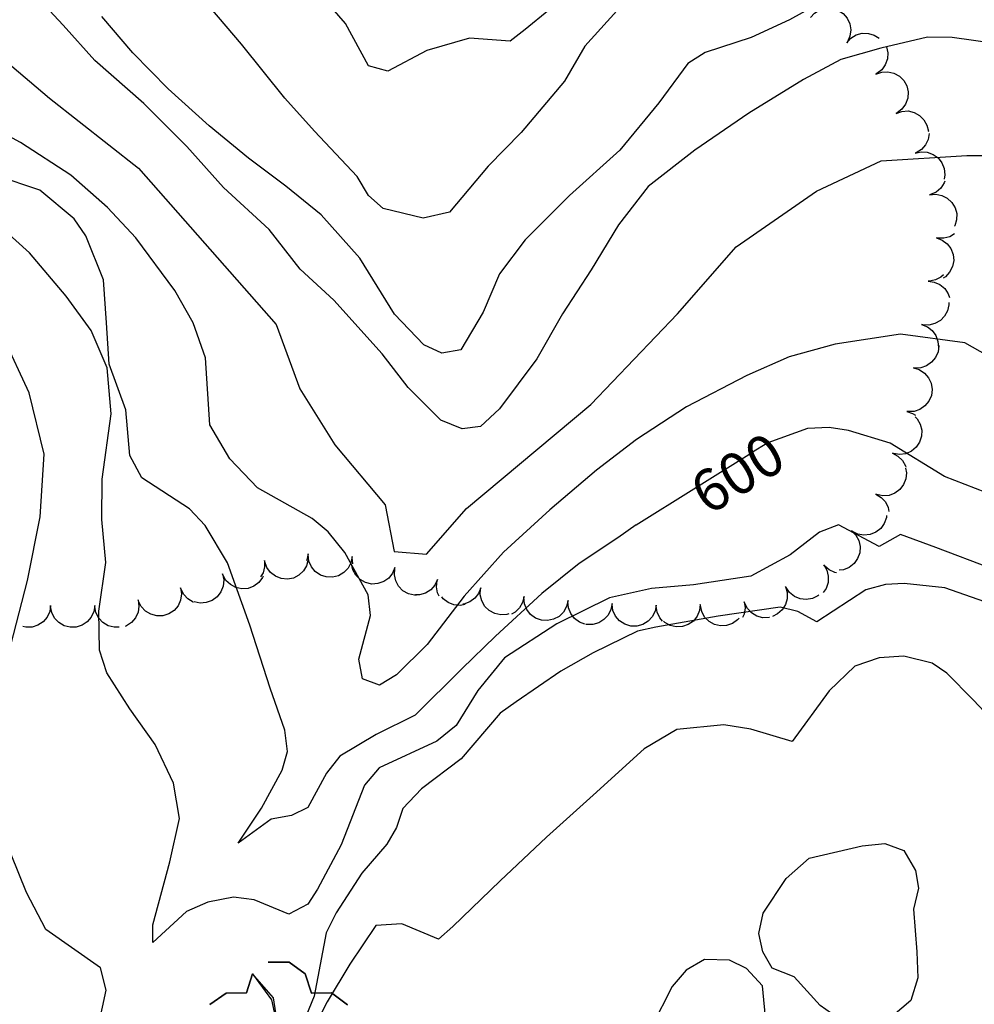
# Model space of a CAD drawing. Extents: x 1920951 to 1925149, y 338154 to 342198.
# Drawn here: x 1922574 to 1922791, y 339531 to 339754 of the extents above; entities that cross this region are included whole.
import ezdxf

# ---------------------------------------------------------------- set-up
doc = ezdxf.new("R2010")
doc.units = 0
doc.header["$LTSCALE"] = 50
for name, color, linetype in [('INDEX_CONT', 1, 'CONTINUOUS'), ('INTER_CONT', 7, 'CONTINUOUS'), ('TEXT', 1, 'CONTINUOUS'), ('TREE', 2, 'CONTINUOUS')]:
    doc.layers.add(name, color=color, linetype=linetype)

msp = doc.modelspace()

# ---------------------------------------------------------------- linework, layer by layer
at = {"layer": 'INDEX_CONT', "color": 0}
for points in [[(1922709.63, 339755.86), (1922702.39, 339747.84), (1922697.73, 339739.94), (1922687.94, 339728.36), (1922680.45, 339720.69), (1922671.73, 339710.26), (1922665.77, 339708.95), (1922656.68, 339711.11), (1922653.37, 339714.04), (1922650.79, 339718.38), (1922641.18, 339728.62), (1922634.41, 339736.11), (1922624.63, 339748.3), (1922617.71, 339756.49)], [(1922709.63, 339755.86), (1922702.39, 339747.84), (1922697.73, 339739.94), (1922687.94, 339728.36), (1922680.45, 339720.69), (1922671.73, 339710.26), (1922665.77, 339708.95), (1922656.68, 339711.11), (1922653.37, 339714.04), (1922650.79, 339718.38), (1922641.18, 339728.62), (1922634.41, 339736.11), (1922624.63, 339748.3), (1922617.71, 339756.49)], [(1922714, 339639.49), (1922709.85, 339636.6), (1922701.05, 339630.78), (1922692.66, 339623.98), (1922682.16, 339614.3), (1922674.49, 339606.94), (1922663.92, 339596.44), (1922655.09, 339592.04), (1922646.89, 339587.11), (1922643.84, 339583.28), (1922639.62, 339575.53), (1922635.96, 339573.69), (1922631.37, 339572.85), (1922623.87, 339567.43), (1922629.13, 339575.39), (1922633.81, 339583.97), (1922635.02, 339588.17), (1922634.41, 339593.03), (1922631.13, 339602.56), (1922626.5, 339616.77), (1922621.42, 339630.92), (1922616.39, 339639.35), (1922612.86, 339643.11), (1922602.03, 339650.16), (1922599.38, 339655.24), (1922598.42, 339665.57), (1922594.69, 339675.88), (1922594.06, 339685.24), (1922593.39, 339694.94), (1922589.42, 339704.94), (1922586.77, 339708.82), (1922578.99, 339715.25), (1922568.98, 339718.59)], [(1922714, 339639.49), (1922709.85, 339636.6), (1922701.05, 339630.78), (1922692.66, 339623.98), (1922682.16, 339614.3), (1922674.49, 339606.94), (1922663.92, 339596.44), (1922655.09, 339592.04), (1922646.89, 339587.11), (1922643.84, 339583.28), (1922639.62, 339575.53), (1922635.96, 339573.69), (1922631.37, 339572.85), (1922623.87, 339567.43), (1922629.13, 339575.39), (1922633.81, 339583.97), (1922635.02, 339588.17), (1922634.41, 339593.03), (1922631.13, 339602.56), (1922626.5, 339616.77), (1922621.42, 339630.92), (1922616.39, 339639.35), (1922612.86, 339643.11), (1922602.03, 339650.16), (1922599.38, 339655.24), (1922598.42, 339665.57), (1922594.69, 339675.88), (1922594.06, 339685.24), (1922593.39, 339694.94), (1922589.42, 339704.94), (1922586.77, 339708.82), (1922578.99, 339715.25), (1922568.98, 339718.59)], [(1922860.28, 339529.57), (1922854.23, 339539.14), (1922848.72, 339551.98), (1922844.81, 339560.44), (1922840.3, 339569.61), (1922836.63, 339580.12), (1922833.77, 339590.54), (1922830.79, 339601.37), (1922826.8, 339609.88), (1922821.1, 339619.08), (1922811.21, 339630.81), (1922802.03, 339641.57), (1922797.8, 339645), (1922783.79, 339650.48), (1922771.52, 339657.96), (1922762.09, 339660.83), (1922757.66, 339661.53), (1922752.76, 339661.35), (1922743.79, 339658.06), (1922740.06, 339655.83)], [(1922860.28, 339529.57), (1922854.23, 339539.14), (1922848.72, 339551.98), (1922844.81, 339560.44), (1922840.3, 339569.61), (1922836.63, 339580.12), (1922833.77, 339590.54), (1922830.79, 339601.37), (1922826.8, 339609.88), (1922821.1, 339619.08), (1922811.21, 339630.81), (1922802.03, 339641.57), (1922797.8, 339645), (1922783.79, 339650.48), (1922771.52, 339657.96), (1922762.09, 339660.83), (1922757.66, 339661.53), (1922752.76, 339661.35), (1922743.79, 339658.06), (1922740.06, 339655.83)], [(1922714, 339639.49), (1922740.06, 339655.83)]]:
    msp.add_lwpolyline(points, dxfattribs=at)
at = {"layer": 'INTER_CONT', "color": 0}
for points in [[(1922800.53, 339747.71), (1922785.55, 339749.86), (1922779.94, 339749.89), (1922769.35, 339747.46), (1922760.29, 339744.82), (1922751.86, 339740.3), (1922739.48, 339732.68), (1922727.29, 339724.31), (1922716.71, 339716.11), (1922709.96, 339707.42), (1922703.82, 339697.24), (1922697.32, 339687.29), (1922691.5, 339677.06), (1922683.07, 339665.76), (1922678.73, 339661.77), (1922674.6, 339661.22), (1922669.77, 339663.24), (1922662.38, 339670.62), (1922656.48, 339678.21), (1922645.5, 339690.34), (1922637.9, 339697.37), (1922630.86, 339706.37), (1922620.58, 339715.91), (1922612.27, 339725.18), (1922602.52, 339734.88), (1922591.42, 339744.64), (1922584.28, 339752.66), (1922577.02, 339760.5)], [(1922800.53, 339747.71), (1922785.55, 339749.86), (1922779.94, 339749.89), (1922769.35, 339747.46), (1922760.29, 339744.82), (1922751.86, 339740.3), (1922739.48, 339732.68), (1922727.29, 339724.31), (1922716.71, 339716.11), (1922709.96, 339707.42), (1922703.82, 339697.24), (1922697.32, 339687.29), (1922691.5, 339677.06), (1922683.07, 339665.76), (1922678.73, 339661.77), (1922674.6, 339661.22), (1922669.77, 339663.24), (1922662.38, 339670.62), (1922656.48, 339678.21), (1922645.5, 339690.34), (1922637.9, 339697.37), (1922630.86, 339706.37), (1922620.58, 339715.91), (1922612.27, 339725.18), (1922602.52, 339734.88), (1922591.42, 339744.64), (1922584.28, 339752.66), (1922577.02, 339760.5)], [(1922699.55, 339760.45), (1922688.85, 339751.66), (1922685.46, 339749.03), (1922676.23, 339749.68), (1922666.62, 339746.87), (1922657.79, 339742.21), (1922653.39, 339743.43), (1922648.14, 339753.03), (1922641.68, 339760.59)], [(1922758.64, 339759.45), (1922748.72, 339753.81), (1922740, 339749.83), (1922729.58, 339746.45), (1922725.66, 339743.98), (1922719.12, 339735.08), (1922710.25, 339724.34), (1922698.88, 339714.03), (1922688.82, 339704.06), (1922683.05, 339696.33), (1922679.33, 339687.65), (1922674.3, 339679.15), (1922669.96, 339678.36), (1922665.9, 339680.24), (1922659.25, 339687.2), (1922651.4, 339699.86), (1922642.63, 339709.71), (1922634.7, 339716.2), (1922626.21, 339722.5), (1922617.31, 339729.83), (1922608, 339738.19), (1922600.03, 339746.35), (1922593.04, 339754.61)], [(1922562.48, 339751.91), (1922581.19, 339736.07), (1922601.33, 339720.25), (1922632.47, 339684.87), (1922637.85, 339670.27), (1922645.73, 339657.65), (1922657.14, 339644.05), (1922659.16, 339633.45), (1922666.55, 339632.84), (1922675.58, 339643.17), (1922687.57, 339653.23), (1922703.69, 339666.75), (1922723.32, 339687.29), (1922736.59, 339702.48), (1922754.81, 339715.02), (1922769.43, 339721.92), (1922788.83, 339723.14), (1922806.74, 339723.12)], [(1922796.57, 339676.12), (1922788.38, 339680.74), (1922773.8, 339682.7), (1922759.06, 339680.42), (1922748.63, 339677.52), (1922739.01, 339673.31), (1922725.4, 339666.24), (1922714.06, 339658.84), (1922704.97, 339651.89), (1922694.43, 339642.89), (1922683.94, 339633.32), (1922675.03, 339623.33), (1922666.68, 339612.4), (1922659.69, 339605.54), (1922655.88, 339603.21), (1922652.02, 339604.61), (1922651.17, 339609.06), (1922653.85, 339619), (1922653.31, 339623.67), (1922648.01, 339633.21), (1922644.24, 339637.91), (1922640.59, 339640.96), (1922628.27, 339647.85), (1922621.97, 339654.44), (1922617.49, 339662.18), (1922616.49, 339677.29), (1922613.7, 339685.26), (1922609.53, 339692.53), (1922600.73, 339704.48), (1922594.32, 339711.35), (1922585.99, 339718.67), (1922574.58, 339726.05), (1922561.87, 339732.94)], [(1922794.6, 339629.54), (1922781.82, 339634.37), (1922773.82, 339637.34), (1922769.01, 339634.63), (1922759.78, 339639.5), (1922755.51, 339637.86), (1922748.83, 339632.73), (1922739.97, 339627.86), (1922726.97, 339625.95), (1922717.45, 339625.09), (1922707.98, 339622.98), (1922696.01, 339617.08), (1922684.21, 339609.42), (1922678.14, 339601.98), (1922673.24, 339594.06), (1922668.86, 339590.56), (1922655.8, 339584.5), (1922652.47, 339580.55), (1922647.21, 339567.04), (1922641.83, 339557.02), (1922639.63, 339553.59), (1922635.33, 339551.36), (1922627.5, 339554.63), (1922622.83, 339555.22), (1922617.01, 339554.05), (1922612.18, 339551.94), (1922604.55, 339544.92), (1922604.52, 339548.97), (1922608.42, 339563.22), (1922610.59, 339573.01), (1922609.24, 339581.03), (1922605.06, 339589.75), (1922599.32, 339597.84), (1922594.15, 339605.99), (1922592.44, 339611.11), (1922592.33, 339619.98), (1922593.91, 339630.98), (1922593.02, 339640.73), (1922593.05, 339649.83), (1922595.11, 339664.64), (1922594.22, 339675.05), (1922590.57, 339683.53), (1922584.93, 339691.26), (1922576.62, 339701.05), (1922570.44, 339706.64)], [(1922572.4, 339612.25), (1922576.14, 339626.9), (1922579.08, 339641.32), (1922579.92, 339655.52), (1922576.54, 339669.39), (1922570.73, 339681.91)], [(1922792.96, 339622.1), (1922783.88, 339625.26), (1922774.69, 339626.2), (1922770.45, 339626), (1922765.98, 339624.82), (1922754.89, 339617.56), (1922750.56, 339619.9), (1922746.59, 339620.88), (1922732.58, 339618.8), (1922718.4, 339616.36), (1922714.29, 339615.41), (1922704.23, 339610.54), (1922696.92, 339606.34), (1922686.85, 339599.44), (1922683.19, 339596.9), (1922674.39, 339586.54), (1922665.38, 339579.77), (1922661.15, 339575.29), (1922659.75, 339570.95), (1922657.55, 339567.2), (1922651.86, 339560.61), (1922646.05, 339551.64), (1922643.8, 339547.17), (1922641.05, 339532.78), (1922639.18, 339528.19)], [(1922800.87, 339588.73), (1922790.29, 339599.9), (1922784.35, 339605.92), (1922780.98, 339608.19), (1922774.58, 339609.77), (1922768.99, 339609.36), (1922763.47, 339607.52), (1922757.71, 339601.9), (1922749.31, 339590.45), (1922739.91, 339593.27), (1922733.83, 339594.25), (1922723.2, 339593.18), (1922715.76, 339588.8), (1922704.24, 339578.31), (1922693.7, 339568.8), (1922683.19, 339558.94), (1922672.45, 339548.6), (1922669.25, 339545.68), (1922660.91, 339549.21), (1922655.03, 339548.83), (1922649.15, 339540.06), (1922644.03, 339531.53), (1922637.96, 339519.62)], [(1922591.3, 339521.56), (1922593.95, 339534.15), (1922592.7, 339539.22), (1922580.3, 339547.9), (1922575.97, 339556.26), (1922570.76, 339569.21)], [(1922777.52, 339542.82), (1922777.77, 339536.98), (1922776.2, 339531.85), (1922772.07, 339528.36), (1922767.48, 339526.97), (1922763.38, 339526.83), (1922759.46, 339527.94), (1922755.63, 339530.65), (1922749.76, 339537.15), (1922744.74, 339539.15), (1922742.65, 339542.81), (1922741.79, 339547.02), (1922742.72, 339551.56), (1922747.95, 339559.47), (1922753.15, 339564.04), (1922765.14, 339566.86), (1922770.3, 339567.38), (1922774.59, 339565.74), (1922777.19, 339561.28), (1922777.88, 339557.28), (1922776.81, 339552.5), (1922777.52, 339542.82)], [(1922777.52, 339542.82), (1922777.77, 339536.98), (1922776.2, 339531.85), (1922772.07, 339528.36), (1922767.48, 339526.97), (1922763.38, 339526.83), (1922759.46, 339527.94), (1922755.63, 339530.65), (1922749.76, 339537.15), (1922744.74, 339539.15), (1922742.65, 339542.81), (1922741.79, 339547.02), (1922742.72, 339551.56), (1922747.95, 339559.47), (1922753.15, 339564.04), (1922765.14, 339566.86), (1922770.3, 339567.38), (1922774.59, 339565.74), (1922777.19, 339561.28), (1922777.88, 339557.28), (1922776.81, 339552.5), (1922777.52, 339542.82)], [(1922743.4, 339526.48), (1922742.61, 339535.16), (1922738.97, 339539.07), (1922735.11, 339540.96), (1922729.42, 339541.08), (1922725.28, 339538.68), (1922722.13, 339534.95), (1922717.55, 339525.95)]]:
    msp.add_lwpolyline(points, dxfattribs=at)
at = {"layer": 'TREE', "color": 0}
for points in [[(1922753.43, 339754.33), (1922754.38, 339755.36), (1922755.58, 339756.09), (1922756.93, 339756.46), (1922758.33, 339756.44), (1922759.67, 339756.03), (1922760.84, 339755.26), (1922761.76, 339754.2), (1922762.34, 339752.93), (1922762.55, 339751.54), (1922762.37, 339750.16), (1922761.81, 339748.87), (1922761.67, 339748.66)], [(1922761.67, 339748.66), (1922762.62, 339749.69), (1922763.81, 339750.42), (1922765.16, 339750.79), (1922766.56, 339750.77), (1922767.9, 339750.36), (1922768.99, 339749.65)], [(1922770.58, 339747.84), (1922770.63, 339747.75), (1922770.94, 339746.38), (1922770.86, 339744.99), (1922770.39, 339743.67), (1922769.58, 339742.53), (1922768.48, 339741.66), (1922768.26, 339741.54)], [(1922768.26, 339741.54), (1922769.58, 339742), (1922770.98, 339742.08), (1922772.34, 339741.77), (1922773.57, 339741.09), (1922774.55, 339740.1), (1922775.23, 339738.87), (1922775.54, 339737.5), (1922775.46, 339736.1), (1922774.99, 339734.78), (1922774.17, 339733.65), (1922773.08, 339732.78), (1922772.85, 339732.66)], [(1922772.85, 339732.66), (1922774.17, 339733.12), (1922775.57, 339733.2), (1922776.94, 339732.88), (1922778.16, 339732.21), (1922779.15, 339731.21), (1922779.83, 339729.99), (1922780.14, 339728.62), (1922780.13, 339728.56)], [(1922780.35, 339728.08), (1922780.11, 339726.75), (1922779.5, 339725.5), (1922778.56, 339724.46), (1922777.36, 339723.73), (1922777.13, 339723.63)], [(1922777.13, 339723.63), (1922778.5, 339723.94), (1922779.89, 339723.85), (1922781.21, 339723.38), (1922782.35, 339722.57), (1922783.22, 339721.47), (1922783.75, 339720.17), (1922783.89, 339718.78), (1922783.72, 339717.79)], [(1922783.87, 339717.32), (1922783.75, 339716.94), (1922782.98, 339715.76), (1922781.92, 339714.85), (1922780.65, 339714.26), (1922780.41, 339714.2)], [(1922780.41, 339714.2), (1922781.8, 339714.34), (1922783.18, 339714.08), (1922784.43, 339713.46), (1922785.46, 339712.51), (1922786.19, 339711.31), (1922786.56, 339709.96), (1922786.53, 339708.56), (1922786.12, 339707.22), (1922786.07, 339707.14)], [(1922786.09, 339705.4), (1922784.97, 339704.74), (1922783.61, 339704.39), (1922782.21, 339704.43), (1922781.96, 339704.47)], [(1922781.96, 339704.47), (1922783.28, 339703.98), (1922784.4, 339703.15), (1922785.25, 339702.03), (1922785.75, 339700.72), (1922785.87, 339699.33), (1922785.6, 339697.96), (1922784.96, 339696.71), (1922784, 339695.69), (1922783.46, 339695.37)], [(1922783.55, 339696.12), (1922782.98, 339695.59), (1922781.74, 339694.95), (1922780.36, 339694.68), (1922780.11, 339694.68)], [(1922780.11, 339694.68), (1922781.49, 339694.48), (1922782.77, 339693.91), (1922783.84, 339693), (1922784.62, 339691.84), (1922784.9, 339690.95)], [(1922784.76, 339689.81), (1922784.79, 339689.35), (1922784.49, 339687.98), (1922783.83, 339686.75), (1922782.85, 339685.75), (1922781.63, 339685.06), (1922780.27, 339684.74), (1922778.87, 339684.8), (1922778.62, 339684.86)], [(1922778.62, 339684.86), (1922779.92, 339684.34), (1922781.02, 339683.48), (1922781.85, 339682.35), (1922782.32, 339681.03), (1922782.42, 339679.66)], [(1922782.5, 339680.09), (1922782.51, 339680.06), (1922782.33, 339678.67), (1922781.77, 339677.38), (1922780.88, 339676.3), (1922779.73, 339675.51), (1922778.4, 339675.07), (1922777, 339675.01), (1922776.75, 339675.04)], [(1922776.75, 339675.04), (1922778.09, 339674.64), (1922779.27, 339673.88), (1922780.19, 339672.82), (1922780.78, 339671.56), (1922780.99, 339670.17), (1922780.82, 339668.78), (1922780.26, 339667.5), (1922779.37, 339666.42), (1922778.22, 339665.62), (1922776.89, 339665.18), (1922775.49, 339665.13), (1922775.24, 339665.16)], [(1922775.24, 339665.16), (1922776.58, 339664.75), (1922777.23, 339664.33)], [(1922777.14, 339663.95), (1922777.59, 339663.52), (1922778.29, 339662.31), (1922778.64, 339660.95), (1922778.59, 339659.55), (1922778.15, 339658.22), (1922777.37, 339657.06), (1922776.29, 339656.17), (1922775.01, 339655.61), (1922773.62, 339655.42), (1922772.24, 339655.63), (1922772, 339655.71)], [(1922772, 339655.71), (1922773.24, 339655.06), (1922774.25, 339654.09), (1922774.96, 339652.88), (1922775.04, 339652.55)], [(1922774.96, 339652.35), (1922775.16, 339651.31), (1922775.04, 339649.91), (1922774.53, 339648.61), (1922773.68, 339647.5), (1922772.55, 339646.66), (1922771.24, 339646.17), (1922769.84, 339646.07), (1922768.47, 339646.35), (1922768.24, 339646.44)], [(1922768.24, 339646.44), (1922769.44, 339645.73), (1922770.4, 339644.71), (1922771.03, 339643.46), (1922771.21, 339642.56)], [(1922770.67, 339641.64), (1922770.64, 339641.15), (1922770.17, 339639.83), (1922769.36, 339638.7), (1922768.26, 339637.83), (1922766.96, 339637.3), (1922765.56, 339637.16), (1922764.19, 339637.4), (1922762.93, 339638.02), (1922762.72, 339638.17)], [(1922762.72, 339638.17), (1922763.71, 339637.18), (1922764.38, 339635.95), (1922764.69, 339634.58), (1922764.6, 339633.18), (1922764.13, 339631.86), (1922763.31, 339630.73), (1922762.21, 339629.86), (1922760.91, 339629.34), (1922759.95, 339629.24)], [(1922629.85, 339631.4), (1922629.87, 339630), (1922629.52, 339628.64), (1922628.96, 339627.72)], [(1922639.68, 339631.35), (1922639.38, 339630.26), (1922638.66, 339629.06), (1922637.64, 339628.1), (1922636.39, 339627.47), (1922635.01, 339627.21), (1922633.62, 339627.34), (1922632.32, 339627.85), (1922631.21, 339628.71), (1922630.38, 339629.84), (1922629.89, 339631.15), (1922629.85, 339631.4)], [(1922639.72, 339632.94), (1922639.43, 339631.57), (1922639.31, 339631.33)], [(1922649.7, 339632.3), (1922649.41, 339630.93), (1922648.76, 339629.69), (1922647.79, 339628.68), (1922646.58, 339627.98), (1922645.22, 339627.65), (1922643.82, 339627.7), (1922642.49, 339628.14), (1922641.33, 339628.93), (1922640.44, 339630.01), (1922639.89, 339631.3), (1922639.71, 339632.69), (1922639.72, 339632.94)], [(1922649.87, 339630.65), (1922649.87, 339630.66), (1922649.69, 339632.05), (1922649.7, 339632.3)], [(1922659.38, 339629.83), (1922658.84, 339628.54), (1922657.97, 339627.45), (1922656.82, 339626.64), (1922655.5, 339626.19), (1922654.1, 339626.11), (1922652.73, 339626.43), (1922651.51, 339627.12), (1922650.53, 339628.11), (1922649.86, 339629.34), (1922649.56, 339630.7)], [(1922664.28, 339623.62), (1922663.77, 339623.59), (1922662.41, 339623.91), (1922661.19, 339624.59), (1922660.21, 339625.59), (1922659.54, 339626.82), (1922659.23, 339628.19), (1922659.32, 339629.59), (1922659.38, 339629.83)], [(1922756.46, 339630.42), (1922757.15, 339629.21), (1922757.49, 339627.85), (1922757.43, 339626.45), (1922756.99, 339625.12), (1922756.34, 339624.19)], [(1922759.36, 339628.65), (1922758.94, 339628.71), (1922757.67, 339629.31), (1922756.62, 339630.23), (1922756.46, 339630.42)], [(1922620.33, 339628.39), (1922620.59, 339627.02), (1922620.46, 339625.62), (1922619.95, 339624.32), (1922619.1, 339623.21), (1922617.98, 339622.38), (1922616.66, 339621.89), (1922615.27, 339621.78), (1922613.94, 339622.06)], [(1922629.53, 339627.86), (1922629.41, 339627.56), (1922628.56, 339626.45), (1922627.44, 339625.62), (1922626.12, 339625.13), (1922624.73, 339625.03), (1922623.36, 339625.31), (1922622.12, 339625.97), (1922621.11, 339626.94), (1922620.41, 339628.16), (1922620.33, 339628.39)], [(1922669, 339627.12), (1922668.4, 339625.86), (1922667.46, 339624.81), (1922666.28, 339624.07), (1922664.93, 339623.68), (1922664.03, 339623.69)], [(1922669.37, 339623.33), (1922669, 339624.1), (1922668.77, 339625.49), (1922668.93, 339626.88), (1922669, 339627.12)], [(1922610.84, 339625.25), (1922611.03, 339623.86), (1922610.83, 339622.47), (1922610.25, 339621.2), (1922609.35, 339620.13), (1922608.18, 339619.36), (1922606.84, 339618.94), (1922605.44, 339618.91), (1922604.09, 339619.26), (1922602.89, 339619.98), (1922601.93, 339621.01), (1922601.3, 339622.26), (1922601.22, 339622.5)], [(1922613.74, 339622), (1922613.7, 339622.01), (1922612.5, 339622.73), (1922611.55, 339623.75), (1922610.91, 339625), (1922610.84, 339625.25)], [(1922678.81, 339625.28), (1922678.29, 339623.98), (1922677.44, 339622.87), (1922676.31, 339622.04), (1922675, 339621.55), (1922674.76, 339621.54)], [(1922685.17, 339619.39), (1922684.72, 339619.23), (1922683.33, 339619.13), (1922681.96, 339619.42), (1922680.72, 339620.08), (1922679.72, 339621.05), (1922679.02, 339622.27), (1922678.69, 339623.63), (1922678.76, 339625.03), (1922678.81, 339625.28)], [(1922747.81, 339625.54), (1922748.2, 339624.19), (1922748.2, 339622.79), (1922747.81, 339621.45), (1922747.06, 339620.26), (1922746.01, 339619.33), (1922744.82, 339618.76)], [(1922755.34, 339623.59), (1922755.14, 339623.41), (1922753.88, 339622.81), (1922752.5, 339622.58), (1922751.11, 339622.74), (1922749.82, 339623.28), (1922748.73, 339624.16), (1922747.92, 339625.31), (1922747.81, 339625.54)], [(1922601.22, 339622.5), (1922601.41, 339621.11), (1922601.21, 339619.72), (1922600.64, 339618.45), (1922599.73, 339617.38), (1922598.56, 339616.61), (1922598.29, 339616.52)], [(1922675.25, 339621.45), (1922674.11, 339621.24), (1922672.72, 339621.38), (1922671.42, 339621.89), (1922670.31, 339622.75), (1922669.99, 339623.2)], [(1922688.59, 339623.29), (1922688.26, 339621.93), (1922687.57, 339620.71), (1922686.57, 339619.73), (1922685.76, 339619.3)], [(1922698.55, 339622.35), (1922698.22, 339620.99), (1922697.53, 339619.77), (1922696.53, 339618.79), (1922695.29, 339618.13), (1922693.92, 339617.83), (1922692.53, 339617.93), (1922691.21, 339618.41), (1922690.08, 339619.24), (1922689.22, 339620.34), (1922688.71, 339621.64), (1922688.57, 339623.04), (1922688.59, 339623.29)], [(1922702.33, 339617.04), (1922701.17, 339617.47), (1922700.04, 339618.29), (1922699.18, 339619.4), (1922698.66, 339620.7), (1922698.53, 339622.1), (1922698.55, 339622.35)], [(1922738.46, 339622.08), (1922738.64, 339620.69), (1922738.44, 339619.31), (1922738.08, 339618.52)], [(1922744.14, 339618.52), (1922744.06, 339618.49), (1922742.66, 339618.47), (1922741.31, 339618.83), (1922740.11, 339619.56), (1922739.16, 339620.59), (1922738.53, 339621.84), (1922738.46, 339622.08)], [(1922581.39, 339621.27), (1922581.2, 339619.89), (1922580.62, 339618.61), (1922579.72, 339617.54), (1922578.55, 339616.76), (1922577.22, 339616.34), (1922575.82, 339616.31), (1922575.13, 339616.49)], [(1922591.39, 339621.27), (1922591.2, 339619.89), (1922590.62, 339618.61), (1922589.72, 339617.54), (1922588.55, 339616.76), (1922587.22, 339616.34), (1922585.82, 339616.31), (1922584.46, 339616.66), (1922583.26, 339617.38), (1922582.3, 339618.4), (1922581.67, 339619.65), (1922581.4, 339621.02), (1922581.39, 339621.27)], [(1922596.93, 339616.33), (1922595.82, 339616.31), (1922594.46, 339616.66), (1922593.26, 339617.38), (1922592.3, 339618.4), (1922591.67, 339619.65), (1922591.4, 339621.02), (1922591.39, 339621.27)], [(1922708.52, 339621.72), (1922708.27, 339620.35), (1922707.65, 339619.09), (1922706.7, 339618.06), (1922705.51, 339617.33), (1922704.16, 339616.96), (1922702.76, 339616.98), (1922702.6, 339617.03)], [(1922718.51, 339621.33), (1922718.26, 339619.96), (1922717.64, 339618.7), (1922716.7, 339617.67), (1922715.5, 339616.94), (1922714.15, 339616.57), (1922712.75, 339616.59), (1922711.41, 339617), (1922710.24, 339617.76), (1922709.32, 339618.82), (1922708.73, 339620.09), (1922708.52, 339621.47), (1922708.52, 339621.72)], [(1922719.96, 339617.68), (1922719.31, 339618.43), (1922718.72, 339619.7), (1922718.51, 339621.08), (1922718.51, 339621.33)], [(1922728.51, 339621.49), (1922728.35, 339620.1), (1922727.81, 339618.81), (1922726.93, 339617.72), (1922725.79, 339616.91), (1922724.47, 339616.46), (1922723.07, 339616.38), (1922721.7, 339616.7), (1922720.48, 339617.39), (1922720.19, 339617.68)], [(1922737.27, 339618.4), (1922736.93, 339617.98), (1922735.79, 339617.18), (1922734.46, 339616.72), (1922733.06, 339616.65), (1922731.7, 339616.96), (1922730.48, 339617.65), (1922729.49, 339618.64), (1922728.83, 339619.87), (1922728.52, 339621.24), (1922728.51, 339621.49)], [(1922648.64, 339530.84), (1922645.04, 339533.52), (1922640.46, 339533.45), (1922639.02, 339537.86), (1922635.4, 339540.52), (1922630.67, 339540.51), (1922635.4, 339540.52), (1922639.02, 339537.86), (1922640.46, 339533.45), (1922645.04, 339533.52), (1922648.64, 339530.84)], [(1922631.45, 339531.97), (1922633.29, 339523.18), (1922631.88, 339532.41), (1922627.12, 339537.86), (1922625.76, 339533.57), (1922621.18, 339533.51), (1922617.47, 339530.9)], [(1922617.47, 339530.9), (1922621.18, 339533.51), (1922625.76, 339533.57), (1922627.12, 339537.86), (1922631.45, 339531.97)]]:
    msp.add_lwpolyline(points, dxfattribs=at)

# ---------------------------------------------------------------- texts
at = {"layer": 'TEXT', "color": 0}
msp.add_text('600', height=9.5, rotation=31.8851, dxfattribs=at).set_placement((1922730.28, 339641.45, 600))

doc.saveas('drawing.dxf')
